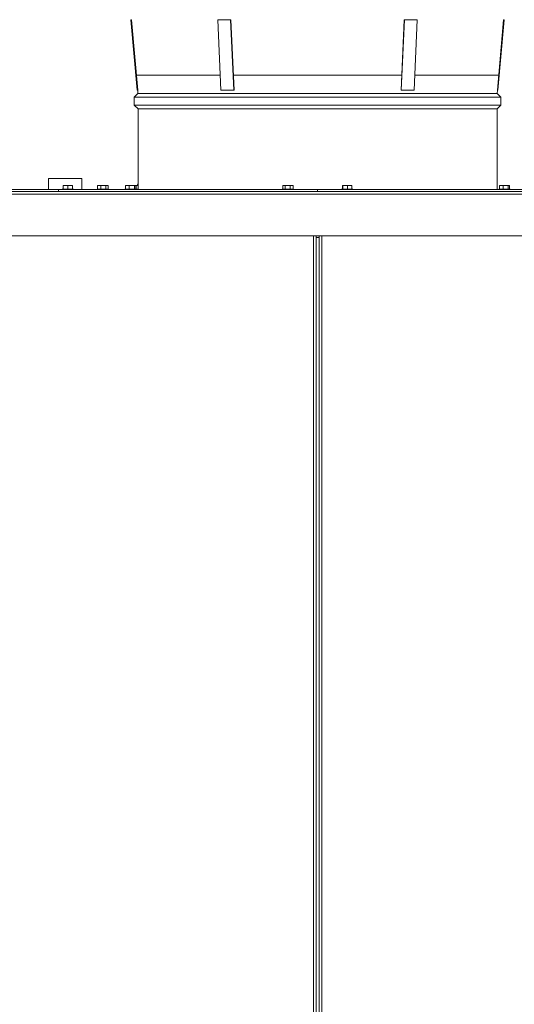
# Model space of a CAD drawing. Units: inches. Extents: x 3.5 to 28.6, y 4 to 21.8.
# Drawn here: x 6.1 to 7.1, y 9.2 to 11.3 of the extents above; entities that cross this region are included whole.
import ezdxf

# ---------------------------------------------------------------- set-up
doc = ezdxf.new("R2010")
doc.units = ezdxf.units.IN
doc.header["$MEASUREMENT"] = 0

msp = doc.modelspace()

# ---------------------------------------------------------------- linework, layer by layer
at = {"color": 7, "linetype": 'Continuous', "lineweight": 18}
for p, q in [((6.323981, 11.293332), (6.322736, 11.293223)), ((6.335723, 11.144785), (6.322736, 11.293223)), ((6.336968, 11.144894), (6.323981, 11.293332)), ((6.50674, 11.293332), (6.506118, 11.293223)), ((6.512611, 11.144785), (6.506118, 11.293223)), ((6.533181, 11.293223), (6.506118, 11.293223)), ((6.533804, 11.293332), (6.50674, 11.293332)), ((6.533804, 11.293332), (6.533181, 11.293223)), ((6.539674, 11.144785), (6.533181, 11.293223)), ((6.540297, 11.144894), (6.533804, 11.293332)), ((6.892828, 11.144894), (6.899322, 11.293332)), ((6.893451, 11.144785), (6.899944, 11.293223)), ((6.899322, 11.293332), (6.899944, 11.293223)), ((6.926385, 11.293332), (6.899322, 11.293332)), ((6.927007, 11.293223), (6.899944, 11.293223)), ((6.920514, 11.144785), (6.927007, 11.293223)), ((6.926385, 11.293332), (6.927007, 11.293223)), ((7.096157, 11.144894), (7.109144, 11.293332)), ((7.097402, 11.144785), (7.110389, 11.293223)), ((7.109144, 11.293332), (7.110389, 11.293223)), ((6.335489, 11.176144), (6.334244, 11.176035)), ((6.511244, 11.176035), (6.334244, 11.176035)), ((6.511239, 11.176144), (6.335489, 11.176144)), ((6.894195, 11.176144), (6.53893, 11.176144)), ((6.894191, 11.176035), (6.538935, 11.176035)), ((7.098882, 11.176035), (6.921881, 11.176035)), ((7.097636, 11.176144), (6.921886, 11.176144)), ((7.098882, 11.176035), (7.097636, 11.176144)), ((6.335723, 11.144785), (6.336968, 11.144894)), ((6.336968, 11.144894), (6.33761, 11.137554)), ((6.539674, 11.144785), (6.512611, 11.144785)), ((6.539674, 11.144785), (6.540297, 11.144894)), ((6.893451, 11.144785), (6.892828, 11.144894)), ((6.920514, 11.144785), (6.893451, 11.144785)), ((7.095515, 11.137554), (7.096157, 11.144894)), ((7.097402, 11.144785), (7.096157, 11.144894)), ((6.33761, 11.137554), (6.329844, 11.129787)), ((6.329844, 11.129787), (6.329844, 11.113126)), ((7.103281, 11.129787), (6.329844, 11.129787)), ((7.095515, 11.137554), (6.33761, 11.137554)), ((7.103281, 11.129787), (7.095515, 11.137554)), ((7.103281, 11.113126), (7.103281, 11.129787)), ((6.329844, 11.113126), (6.337656, 11.105314)), ((7.103281, 11.113126), (6.329844, 11.113126)), ((6.337656, 11.105314), (6.337656, 10.934711)), ((7.095469, 11.105314), (6.337656, 11.105314)), ((7.095469, 11.105314), (7.103281, 11.113126)), ((7.095469, 10.934711), (7.095469, 11.105314)), ((6.148905, 10.957955), (6.148905, 10.934711)), ((6.148905, 10.957955), (6.218905, 10.957955)), ((6.218905, 10.934711), (6.218905, 10.957955)), ((6.169688, 10.934711), (5.033794, 10.934711)), ((6.169688, 10.934711), (6.169688, 10.930961)), ((6.716563, 10.934711), (6.169688, 10.934711)), ((6.177219, 10.935899), (6.177219, 10.934711)), ((6.183825, 10.935899), (6.177219, 10.935899)), ((6.179388, 10.943398), (6.179388, 10.935899)), ((6.179388, 10.943398), (6.180019, 10.943398)), ((6.180019, 10.943398), (6.180019, 10.935899)), ((6.180019, 10.943398), (6.18985, 10.943398)), ((6.201219, 10.935899), (6.183825, 10.935899)), ((6.18985, 10.943398), (6.18985, 10.935899)), ((6.18985, 10.943398), (6.19905, 10.943398)), ((6.19905, 10.943398), (6.19905, 10.935899)), ((6.201219, 10.934711), (6.201219, 10.935899)), ((6.251438, 10.935899), (6.251438, 10.934711)), ((6.253681, 10.935899), (6.251438, 10.935899)), ((6.252441, 10.943398), (6.252441, 10.935899)), ((6.252441, 10.943398), (6.252484, 10.943398)), ((6.252484, 10.943398), (6.252484, 10.935899)), ((6.252484, 10.943398), (6.258891, 10.943398)), ((6.275438, 10.935899), (6.253681, 10.935899)), ((6.258891, 10.943398), (6.258891, 10.935899)), ((6.258891, 10.943398), (6.269845, 10.943398)), ((6.269845, 10.943398), (6.269845, 10.935899)), ((6.269845, 10.943398), (6.274391, 10.943398)), ((6.274391, 10.943398), (6.274434, 10.943398)), ((6.274391, 10.943398), (6.274391, 10.935899)), ((6.274434, 10.943398), (6.274434, 10.935899)), ((6.275438, 10.934711), (6.275438, 10.935899)), ((6.310196, 10.935899), (6.310196, 10.934711)), ((6.310196, 10.935899), (6.310196, 10.934711)), ((6.325279, 10.935899), (6.310196, 10.935899)), ((6.311305, 10.943398), (6.311305, 10.935899)), ((6.311305, 10.943398), (6.31156, 10.943398)), ((6.31156, 10.943398), (6.31156, 10.935899)), ((6.31156, 10.943398), (6.319326, 10.943398)), ((6.319326, 10.943398), (6.319326, 10.935899)), ((6.319326, 10.943398), (6.329963, 10.943398)), ((6.334196, 10.935899), (6.325279, 10.935899)), ((6.329963, 10.943398), (6.329963, 10.935899)), ((6.329963, 10.943398), (6.332832, 10.943398)), ((6.332832, 10.943398), (6.333086, 10.943398)), ((6.332832, 10.943398), (6.332832, 10.935899)), ((6.333086, 10.943398), (6.333652, 10.943398)), ((6.333086, 10.943398), (6.333086, 10.935899)), ((6.333652, 10.943398), (6.333652, 10.935899)), ((6.333652, 10.943398), (6.337656, 10.943398)), ((6.334196, 10.934711), (6.334196, 10.935899)), ((6.337656, 10.935899), (6.334196, 10.935899)), ((6.337656, 10.948062), (6.335558, 10.943398)), ((6.642063, 10.935899), (6.642063, 10.934711)), ((6.664067, 10.935899), (6.642063, 10.935899)), ((6.643078, 10.943398), (6.643078, 10.935899)), ((6.643078, 10.943398), (6.647985, 10.943398)), ((6.647985, 10.943398), (6.647985, 10.935899)), ((6.647985, 10.943398), (6.658971, 10.943398)), ((6.658971, 10.943398), (6.658971, 10.935899)), ((6.658971, 10.943398), (6.665048, 10.943398)), ((6.666063, 10.935899), (6.664067, 10.935899)), ((6.665048, 10.943398), (6.665048, 10.935899)), ((6.666063, 10.934711), (6.666063, 10.935899)), ((6.716563, 10.930961), (6.716563, 10.934711)), ((7.263438, 10.934711), (6.716563, 10.934711)), ((6.767062, 10.935899), (6.767062, 10.934711)), ((6.791062, 10.935899), (6.767062, 10.935899)), ((6.76909, 10.943398), (6.76909, 10.935899)), ((6.76909, 10.943398), (6.770044, 10.943398)), ((6.770044, 10.943398), (6.770044, 10.935899)), ((6.770044, 10.943398), (6.780016, 10.943398)), ((6.780016, 10.943398), (6.780016, 10.935899)), ((6.780016, 10.943398), (6.789034, 10.943398)), ((6.789034, 10.943398), (6.789034, 10.935899)), ((6.791062, 10.934711), (6.791062, 10.935899)), ((7.098929, 10.935899), (7.098929, 10.934711)), ((7.122929, 10.935899), (7.098929, 10.935899)), ((7.10038, 10.943398), (7.10038, 10.935899)), ((7.10038, 10.943398), (7.108372, 10.943398)), ((7.108372, 10.943398), (7.108372, 10.935899)), ((7.108372, 10.943398), (7.118921, 10.943398)), ((7.118921, 10.943398), (7.118921, 10.935899)), ((7.118921, 10.943398), (7.121478, 10.943398)), ((7.121478, 10.943398), (7.121478, 10.935899)), ((7.122929, 10.934711), (7.122929, 10.935899)), ((7.122929, 10.934711), (7.122929, 10.935899)), ((8.693125, 10.930961), (4.74, 10.930961)), ((8.693125, 10.925336), (4.74, 10.925336)), ((8.693125, 10.837211), (4.74, 10.837211)), ((6.707844, 6.998955), (6.707844, 10.837211)), ((6.713469, 10.837211), (6.713469, 6.998955)), ((6.713469, 10.833461), (6.719906, 10.833461)), ((6.719906, 6.998955), (6.719906, 10.837211)), ((6.725531, 6.998955), (6.725531, 10.837211))]:
    msp.add_line(p, q, dxfattribs=at)

doc.saveas('drawing.dxf')
